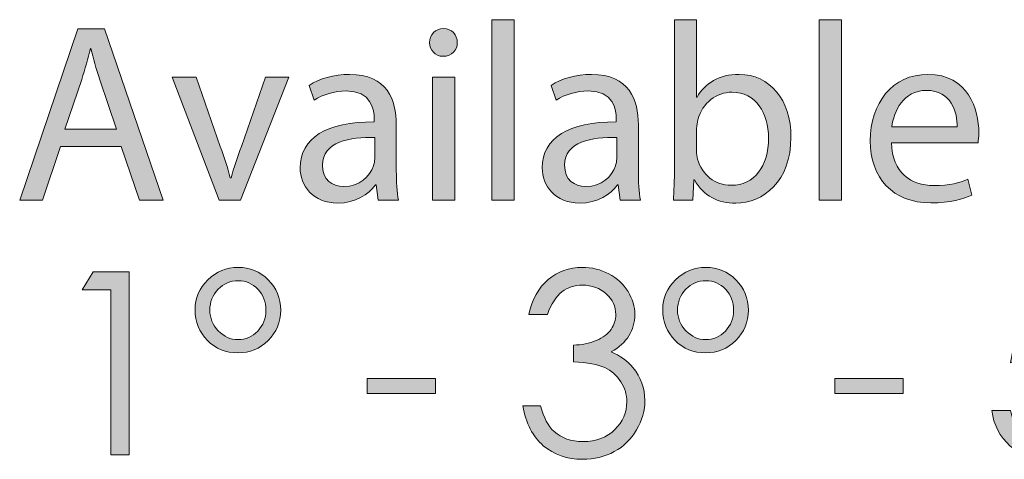
# Model space of a CAD drawing. Units: inches. Extents: x 42 to 565, y 40 to 724.
# Drawn here: x 473 to 515, y 561 to 580 of the extents above; entities that cross this region are included whole.
import ezdxf

# ---------------------------------------------------------------- set-up
doc = ezdxf.new("R2010")
doc.units = ezdxf.units.IN
doc.header["$MEASUREMENT"] = 0
doc.layers.add('Layer 1', color=7, linetype='Continuous')

# ---------------------------------------------------------------- blocks, each defined once
blk = doc.blocks.new('block 27')
at = {"layer": 'Layer 1', "true_color": 0xffffff}
h = blk.add_hatch(color=7, dxfattribs=at)
h.dxf.hatch_style = 2
h.paths.add_polyline_path([(493.191, 580.489), (494.16, 580.489), (494.16, 572.678), (493.191, 572.678)])
h = blk.add_hatch(color=7, dxfattribs=at)
h.dxf.hatch_style = 2
edge = h.paths.add_edge_path()
edge.add_spline(control_points=[(501.044, 572.678), (501.066, 573.041), (501.088, 573.58), (501.088, 574.053), (501.088, 574.053), (501.088, 580.489), (501.088, 580.489), (501.088, 580.489), (502.045, 580.489), (502.045, 580.489), (502.045, 580.489), (502.045, 577.145), (502.045, 577.145), (502.045, 577.145), (502.067, 577.145), (502.067, 577.145), (502.408, 577.738), (503.024, 578.124), (503.883, 578.124), (505.203, 578.124), (506.138, 577.023), (506.127, 575.406), (506.127, 573.503), (504.928, 572.557), (503.739, 572.557), (502.97, 572.557), (502.354, 572.854), (501.957, 573.558), (501.957, 573.558), (501.925, 573.558), (501.925, 573.558), (501.925, 573.558), (501.881, 572.678), (501.881, 572.678), (501.881, 572.678), (501.044, 572.678), (501.044, 572.678)], knot_values=[0, 0, 0, 0, 1, 1, 1, 2, 2, 2, 3, 3, 3, 4, 4, 4, 5, 5, 5, 6, 6, 6, 7, 7, 7, 8, 8, 8, 9, 9, 9, 10, 10, 10, 11, 11, 11, 12, 12, 12, 12], degree=3, periodic=1)
edge = h.paths.add_edge_path()
edge.add_spline(control_points=[(502.045, 574.812), (502.045, 574.691), (502.067, 574.57), (502.09, 574.46), (502.276, 573.789), (502.838, 573.327), (503.542, 573.327), (504.554, 573.327), (505.159, 574.152), (505.159, 575.373), (505.159, 576.44), (504.608, 577.354), (503.574, 577.354), (502.914, 577.354), (502.299, 576.902), (502.101, 576.165), (502.078, 576.055), (502.045, 575.923), (502.045, 575.769), (502.045, 575.769), (502.045, 574.812), (502.045, 574.812)], knot_values=[0, 0, 0, 0, 1, 1, 1, 2, 2, 2, 3, 3, 3, 4, 4, 4, 5, 5, 5, 6, 6, 6, 7, 7, 7, 7], degree=3, periodic=1)
h = blk.add_hatch(color=7, dxfattribs=at)
h.dxf.hatch_style = 2
h.paths.add_polyline_path([(507.346, 580.489), (508.314, 580.489), (508.314, 572.678), (507.346, 572.678)])
h = blk.add_hatch(color=7, dxfattribs=at)
h.dxf.hatch_style = 2
h.paths.add_polyline_path([(474.527, 575.01), (473.758, 572.678), (472.768, 572.678), (475.286, 580.093), (476.441, 580.093), (478.972, 572.678), (477.949, 572.678), (477.157, 575.01)])
edge = h.paths.add_edge_path()
edge.add_spline(control_points=[(476.959, 575.758), (476.959, 575.758), (476.232, 577.893), (476.232, 577.893), (476.067, 578.376), (475.958, 578.816), (475.848, 579.246), (475.848, 579.246), (475.825, 579.246), (475.825, 579.246), (475.716, 578.806), (475.595, 578.354), (475.451, 577.903), (475.451, 577.903), (474.726, 575.758), (474.726, 575.758), (474.726, 575.758), (476.959, 575.758), (476.959, 575.758)], knot_values=[0, 0, 0, 0, 1, 1, 1, 2, 2, 2, 3, 3, 3, 4, 4, 4, 5, 5, 5, 6, 6, 6, 6], degree=3, periodic=1)
h = blk.add_hatch(color=7, dxfattribs=at)
h.dxf.hatch_style = 2
edge = h.paths.add_edge_path()
edge.add_spline(control_points=[(491.695, 579.499), (491.707, 579.168), (491.465, 578.905), (491.08, 578.905), (490.738, 578.905), (490.496, 579.168), (490.496, 579.499), (490.496, 579.84), (490.75, 580.104), (491.102, 580.104), (491.465, 580.104), (491.695, 579.84), (491.695, 579.499)], knot_values=[0, 0, 0, 0, 1, 1, 1, 2, 2, 2, 3, 3, 3, 4, 4, 4, 4], degree=3, periodic=1)
h.paths.add_polyline_path([(490.617, 572.678), (490.617, 578.002), (491.586, 578.002), (491.586, 572.678)])
h = blk.add_hatch(color=7, dxfattribs=at)
h.dxf.hatch_style = 2
edge = h.paths.add_edge_path()
edge.add_spline(control_points=[(480.4, 578.002), (480.4, 578.002), (481.446, 575.01), (481.446, 575.01), (481.622, 574.526), (481.765, 574.086), (481.875, 573.646), (481.875, 573.646), (481.908, 573.646), (481.908, 573.646), (482.029, 574.086), (482.183, 574.526), (482.359, 575.01), (482.359, 575.01), (483.394, 578.002), (483.394, 578.002), (483.394, 578.002), (484.405, 578.002), (484.405, 578.002), (484.405, 578.002), (482.315, 572.678), (482.315, 572.678), (482.315, 572.678), (481.391, 572.678), (481.391, 572.678), (481.391, 572.678), (479.366, 578.002), (479.366, 578.002), (479.366, 578.002), (480.4, 578.002), (480.4, 578.002)], knot_values=[0, 0, 0, 0, 1, 1, 1, 2, 2, 2, 3, 3, 3, 4, 4, 4, 5, 5, 5, 6, 6, 6, 7, 7, 7, 8, 8, 8, 9, 9, 9, 10, 10, 10, 10], degree=3, periodic=1)
h = blk.add_hatch(color=7, dxfattribs=at)
h.dxf.hatch_style = 2
edge = h.paths.add_edge_path()
edge.add_spline(control_points=[(488.266, 572.678), (488.266, 572.678), (488.188, 573.349), (488.188, 573.349), (488.188, 573.349), (488.155, 573.349), (488.155, 573.349), (487.858, 572.931), (487.286, 572.557), (486.527, 572.557), (485.449, 572.557), (484.898, 573.316), (484.898, 574.086), (484.898, 575.373), (486.043, 576.077), (488.101, 576.066), (488.101, 576.066), (488.101, 576.176), (488.101, 576.176), (488.101, 576.616), (487.979, 577.408), (486.89, 577.408), (486.395, 577.408), (485.878, 577.254), (485.504, 577.012), (485.504, 577.012), (485.284, 577.65), (485.284, 577.65), (485.724, 577.937), (486.362, 578.124), (487.033, 578.124), (488.661, 578.124), (489.058, 577.012), (489.058, 575.945), (489.058, 575.945), (489.058, 573.954), (489.058, 573.954), (489.058, 573.492), (489.079, 573.041), (489.146, 572.678), (489.146, 572.678), (488.266, 572.678), (488.266, 572.678)], knot_values=[0, 0, 0, 0, 1, 1, 1, 2, 2, 2, 3, 3, 3, 4, 4, 4, 5, 5, 5, 6, 6, 6, 7, 7, 7, 8, 8, 8, 9, 9, 9, 10, 10, 10, 11, 11, 11, 12, 12, 12, 13, 13, 13, 14, 14, 14, 14], degree=3, periodic=1)
edge = h.paths.add_edge_path()
edge.add_spline(control_points=[(488.122, 575.395), (487.066, 575.417), (485.867, 575.23), (485.867, 574.196), (485.867, 573.569), (486.285, 573.272), (486.78, 573.272), (487.473, 573.272), (487.913, 573.712), (488.067, 574.163), (488.101, 574.262), (488.122, 574.372), (488.122, 574.471), (488.122, 574.471), (488.122, 575.395), (488.122, 575.395)], knot_values=[0, 0, 0, 0, 1, 1, 1, 2, 2, 2, 3, 3, 3, 4, 4, 4, 5, 5, 5, 5], degree=3, periodic=1)
h = blk.add_hatch(color=7, dxfattribs=at)
h.dxf.hatch_style = 2
edge = h.paths.add_edge_path()
edge.add_spline(control_points=[(498.735, 572.678), (498.735, 572.678), (498.658, 573.349), (498.658, 573.349), (498.658, 573.349), (498.625, 573.349), (498.625, 573.349), (498.328, 572.931), (497.756, 572.557), (496.997, 572.557), (495.919, 572.557), (495.368, 573.316), (495.368, 574.086), (495.368, 575.373), (496.513, 576.077), (498.57, 576.066), (498.57, 576.066), (498.57, 576.176), (498.57, 576.176), (498.57, 576.616), (498.449, 577.408), (497.359, 577.408), (496.864, 577.408), (496.348, 577.254), (495.974, 577.012), (495.974, 577.012), (495.754, 577.65), (495.754, 577.65), (496.193, 577.937), (496.832, 578.124), (497.503, 578.124), (499.131, 578.124), (499.527, 577.012), (499.527, 575.945), (499.527, 575.945), (499.527, 573.954), (499.527, 573.954), (499.527, 573.492), (499.549, 573.041), (499.615, 572.678), (499.615, 572.678), (498.735, 572.678), (498.735, 572.678)], knot_values=[0, 0, 0, 0, 1, 1, 1, 2, 2, 2, 3, 3, 3, 4, 4, 4, 5, 5, 5, 6, 6, 6, 7, 7, 7, 8, 8, 8, 9, 9, 9, 10, 10, 10, 11, 11, 11, 12, 12, 12, 13, 13, 13, 14, 14, 14, 14], degree=3, periodic=1)
edge = h.paths.add_edge_path()
edge.add_spline(control_points=[(498.592, 575.395), (497.536, 575.417), (496.337, 575.23), (496.337, 574.196), (496.337, 573.569), (496.755, 573.272), (497.25, 573.272), (497.942, 573.272), (498.383, 573.712), (498.537, 574.163), (498.57, 574.262), (498.592, 574.372), (498.592, 574.471), (498.592, 574.471), (498.592, 575.395), (498.592, 575.395)], knot_values=[0, 0, 0, 0, 1, 1, 1, 2, 2, 2, 3, 3, 3, 4, 4, 4, 5, 5, 5, 5], degree=3, periodic=1)
h = blk.add_hatch(color=7, dxfattribs=at)
h.dxf.hatch_style = 2
edge = h.paths.add_edge_path()
edge.add_spline(control_points=[(510.48, 575.164), (510.503, 573.855), (511.339, 573.316), (512.307, 573.316), (513, 573.316), (513.418, 573.437), (513.781, 573.591), (513.781, 573.591), (513.946, 572.898), (513.946, 572.898), (513.605, 572.744), (513.022, 572.568), (512.175, 572.568), (510.536, 572.568), (509.557, 573.646), (509.557, 575.252), (509.557, 576.858), (510.503, 578.124), (512.054, 578.124), (513.792, 578.124), (514.255, 576.594), (514.255, 575.615), (514.255, 575.417), (514.232, 575.263), (514.222, 575.164), (514.222, 575.164), (510.48, 575.164), (510.48, 575.164)], knot_values=[0, 0, 0, 0, 1, 1, 1, 2, 2, 2, 3, 3, 3, 4, 4, 4, 5, 5, 5, 6, 6, 6, 7, 7, 7, 8, 8, 8, 9, 9, 9, 9], degree=3, periodic=1)
edge = h.paths.add_edge_path()
edge.add_spline(control_points=[(513.319, 575.857), (513.33, 576.473), (513.066, 577.431), (511.978, 577.431), (510.998, 577.431), (510.569, 576.528), (510.492, 575.857), (510.492, 575.857), (513.319, 575.857), (513.319, 575.857)], knot_values=[0, 0, 0, 0, 1, 1, 1, 2, 2, 2, 3, 3, 3, 3], degree=3, periodic=1)
at = {"layer": 'Layer 1', "lineweight": 0}
for points in [[(493.191, 580.489), (494.16, 580.489), (494.16, 572.678), (493.191, 572.678), (493.191, 580.489)], [(507.346, 580.489), (508.314, 580.489), (508.314, 572.678), (507.346, 572.678), (507.346, 580.489)], [(474.527, 575.01), (473.758, 572.678), (472.768, 572.678), (475.286, 580.093), (476.441, 580.093), (478.972, 572.678), (477.949, 572.678), (477.157, 575.01), (474.527, 575.01)], [(490.617, 572.678), (490.617, 578.002), (491.586, 578.002), (491.586, 572.678), (490.617, 572.678)]]:
    blk.add_lwpolyline(points, dxfattribs=at)
for points, knots in [([(501.044, 572.678), (501.066, 573.041), (501.088, 573.58), (501.088, 574.053), (501.088, 574.053), (501.088, 580.489), (501.088, 580.489), (501.088, 580.489), (502.045, 580.489), (502.045, 580.489), (502.045, 580.489), (502.045, 577.145), (502.045, 577.145), (502.045, 577.145), (502.067, 577.145), (502.067, 577.145), (502.408, 577.738), (503.024, 578.124), (503.883, 578.124), (505.203, 578.124), (506.138, 577.023), (506.127, 575.406), (506.127, 573.503), (504.928, 572.557), (503.739, 572.557), (502.97, 572.557), (502.354, 572.854), (501.957, 573.558), (501.957, 573.558), (501.925, 573.558), (501.925, 573.558), (501.925, 573.558), (501.881, 572.678), (501.881, 572.678), (501.881, 572.678), (501.044, 572.678), (501.044, 572.678)], [0, 0, 0, 0, 1, 1, 1, 2, 2, 2, 3, 3, 3, 4, 4, 4, 5, 5, 5, 6, 6, 6, 7, 7, 7, 8, 8, 8, 9, 9, 9, 10, 10, 10, 11, 11, 11, 12, 12, 12, 12]), ([(491.695, 579.499), (491.707, 579.168), (491.465, 578.905), (491.08, 578.905), (490.738, 578.905), (490.496, 579.168), (490.496, 579.499), (490.496, 579.84), (490.75, 580.104), (491.102, 580.104), (491.465, 580.104), (491.695, 579.84), (491.695, 579.499)], [0, 0, 0, 0, 1, 1, 1, 2, 2, 2, 3, 3, 3, 4, 4, 4, 4]), ([(476.959, 575.758), (476.959, 575.758), (476.232, 577.893), (476.232, 577.893), (476.067, 578.376), (475.958, 578.816), (475.848, 579.246), (475.848, 579.246), (475.825, 579.246), (475.825, 579.246), (475.716, 578.806), (475.595, 578.354), (475.451, 577.903), (475.451, 577.903), (474.726, 575.758), (474.726, 575.758), (474.726, 575.758), (476.959, 575.758), (476.959, 575.758)], [0, 0, 0, 0, 1, 1, 1, 2, 2, 2, 3, 3, 3, 4, 4, 4, 5, 5, 5, 6, 6, 6, 6]), ([(480.4, 578.002), (480.4, 578.002), (481.446, 575.01), (481.446, 575.01), (481.622, 574.526), (481.765, 574.086), (481.875, 573.646), (481.875, 573.646), (481.908, 573.646), (481.908, 573.646), (482.029, 574.086), (482.183, 574.526), (482.359, 575.01), (482.359, 575.01), (483.394, 578.002), (483.394, 578.002), (483.394, 578.002), (484.405, 578.002), (484.405, 578.002), (484.405, 578.002), (482.315, 572.678), (482.315, 572.678), (482.315, 572.678), (481.391, 572.678), (481.391, 572.678), (481.391, 572.678), (479.366, 578.002), (479.366, 578.002), (479.366, 578.002), (480.4, 578.002), (480.4, 578.002)], [0, 0, 0, 0, 1, 1, 1, 2, 2, 2, 3, 3, 3, 4, 4, 4, 5, 5, 5, 6, 6, 6, 7, 7, 7, 8, 8, 8, 9, 9, 9, 10, 10, 10, 10]), ([(488.266, 572.678), (488.266, 572.678), (488.188, 573.349), (488.188, 573.349), (488.188, 573.349), (488.155, 573.349), (488.155, 573.349), (487.858, 572.931), (487.286, 572.557), (486.527, 572.557), (485.449, 572.557), (484.898, 573.316), (484.898, 574.086), (484.898, 575.373), (486.043, 576.077), (488.101, 576.066), (488.101, 576.066), (488.101, 576.176), (488.101, 576.176), (488.101, 576.616), (487.979, 577.408), (486.89, 577.408), (486.395, 577.408), (485.878, 577.254), (485.504, 577.012), (485.504, 577.012), (485.284, 577.65), (485.284, 577.65), (485.724, 577.937), (486.362, 578.124), (487.033, 578.124), (488.661, 578.124), (489.058, 577.012), (489.058, 575.945), (489.058, 575.945), (489.058, 573.954), (489.058, 573.954), (489.058, 573.492), (489.079, 573.041), (489.146, 572.678), (489.146, 572.678), (488.266, 572.678), (488.266, 572.678)], [0, 0, 0, 0, 1, 1, 1, 2, 2, 2, 3, 3, 3, 4, 4, 4, 5, 5, 5, 6, 6, 6, 7, 7, 7, 8, 8, 8, 9, 9, 9, 10, 10, 10, 11, 11, 11, 12, 12, 12, 13, 13, 13, 14, 14, 14, 14]), ([(498.735, 572.678), (498.735, 572.678), (498.658, 573.349), (498.658, 573.349), (498.658, 573.349), (498.625, 573.349), (498.625, 573.349), (498.328, 572.931), (497.756, 572.557), (496.997, 572.557), (495.919, 572.557), (495.368, 573.316), (495.368, 574.086), (495.368, 575.373), (496.513, 576.077), (498.57, 576.066), (498.57, 576.066), (498.57, 576.176), (498.57, 576.176), (498.57, 576.616), (498.449, 577.408), (497.359, 577.408), (496.864, 577.408), (496.348, 577.254), (495.974, 577.012), (495.974, 577.012), (495.754, 577.65), (495.754, 577.65), (496.193, 577.937), (496.832, 578.124), (497.503, 578.124), (499.131, 578.124), (499.527, 577.012), (499.527, 575.945), (499.527, 575.945), (499.527, 573.954), (499.527, 573.954), (499.527, 573.492), (499.549, 573.041), (499.615, 572.678), (499.615, 572.678), (498.735, 572.678), (498.735, 572.678)], [0, 0, 0, 0, 1, 1, 1, 2, 2, 2, 3, 3, 3, 4, 4, 4, 5, 5, 5, 6, 6, 6, 7, 7, 7, 8, 8, 8, 9, 9, 9, 10, 10, 10, 11, 11, 11, 12, 12, 12, 13, 13, 13, 14, 14, 14, 14]), ([(510.48, 575.164), (510.503, 573.855), (511.339, 573.316), (512.307, 573.316), (513, 573.316), (513.418, 573.437), (513.781, 573.591), (513.781, 573.591), (513.946, 572.898), (513.946, 572.898), (513.605, 572.744), (513.022, 572.568), (512.175, 572.568), (510.536, 572.568), (509.557, 573.646), (509.557, 575.252), (509.557, 576.858), (510.503, 578.124), (512.054, 578.124), (513.792, 578.124), (514.255, 576.594), (514.255, 575.615), (514.255, 575.417), (514.232, 575.263), (514.222, 575.164), (514.222, 575.164), (510.48, 575.164), (510.48, 575.164)], [0, 0, 0, 0, 1, 1, 1, 2, 2, 2, 3, 3, 3, 4, 4, 4, 5, 5, 5, 6, 6, 6, 7, 7, 7, 8, 8, 8, 9, 9, 9, 9]), ([(502.045, 574.812), (502.045, 574.691), (502.067, 574.57), (502.09, 574.46), (502.276, 573.789), (502.838, 573.327), (503.542, 573.327), (504.554, 573.327), (505.159, 574.152), (505.159, 575.373), (505.159, 576.44), (504.608, 577.354), (503.574, 577.354), (502.914, 577.354), (502.299, 576.902), (502.101, 576.165), (502.078, 576.055), (502.045, 575.923), (502.045, 575.769), (502.045, 575.769), (502.045, 574.812), (502.045, 574.812)], [0, 0, 0, 0, 1, 1, 1, 2, 2, 2, 3, 3, 3, 4, 4, 4, 5, 5, 5, 6, 6, 6, 7, 7, 7, 7]), ([(513.319, 575.857), (513.33, 576.473), (513.066, 577.431), (511.978, 577.431), (510.998, 577.431), (510.569, 576.528), (510.492, 575.857), (510.492, 575.857), (513.319, 575.857), (513.319, 575.857)], [0, 0, 0, 0, 1, 1, 1, 2, 2, 2, 3, 3, 3, 3]), ([(488.122, 575.395), (487.066, 575.417), (485.867, 575.23), (485.867, 574.196), (485.867, 573.569), (486.285, 573.272), (486.78, 573.272), (487.473, 573.272), (487.913, 573.712), (488.067, 574.163), (488.101, 574.262), (488.122, 574.372), (488.122, 574.471), (488.122, 574.471), (488.122, 575.395), (488.122, 575.395)], [0, 0, 0, 0, 1, 1, 1, 2, 2, 2, 3, 3, 3, 4, 4, 4, 5, 5, 5, 5]), ([(498.592, 575.395), (497.536, 575.417), (496.337, 575.23), (496.337, 574.196), (496.337, 573.569), (496.755, 573.272), (497.25, 573.272), (497.942, 573.272), (498.383, 573.712), (498.537, 574.163), (498.57, 574.262), (498.592, 574.372), (498.592, 574.471), (498.592, 574.471), (498.592, 575.395), (498.592, 575.395)], [0, 0, 0, 0, 1, 1, 1, 2, 2, 2, 3, 3, 3, 4, 4, 4, 5, 5, 5, 5])]:
    blk.add_open_spline(points, degree=3, knots=knots, dxfattribs=at)
blk = doc.blocks.new('block 28')
at = {"layer": 'Layer 1', "true_color": 0xffffff}
h = blk.add_hatch(color=7, dxfattribs=at)
h.dxf.hatch_style = 2
h.paths.add_polyline_path([(475.945, 569.579), (477.497, 569.579), (477.497, 561.678), (476.714, 561.678), (476.714, 568.805), (475.474, 568.805)])
h = blk.add_hatch(color=7, dxfattribs=at)
h.dxf.hatch_style = 2
edge = h.paths.add_edge_path()
edge.add_spline(control_points=[(484.057, 567.93), (484.057, 567.411), (483.876, 566.973), (483.515, 566.616), (483.153, 566.26), (482.715, 566.082), (482.199, 566.082), (481.685, 566.082), (481.247, 566.261), (480.89, 566.619), (480.532, 566.977), (480.353, 567.419), (480.353, 567.946), (480.353, 568.451), (480.536, 568.882), (480.903, 569.24), (481.27, 569.598), (481.707, 569.777), (482.216, 569.777), (482.724, 569.777), (483.158, 569.598), (483.518, 569.24), (483.877, 568.882), (484.057, 568.445), (484.057, 567.93)], knot_values=[0, 0, 0, 0, 1, 1, 1, 2, 2, 2, 3, 3, 3, 4, 4, 4, 5, 5, 5, 6, 6, 6, 7, 7, 7, 8, 8, 8, 8], degree=3, periodic=1)
edge = h.paths.add_edge_path()
edge.add_spline(control_points=[(483.418, 567.919), (483.418, 568.283), (483.302, 568.587), (483.069, 568.833), (482.837, 569.08), (482.554, 569.203), (482.221, 569.203), (481.885, 569.203), (481.596, 569.079), (481.354, 568.831), (481.112, 568.583), (480.991, 568.283), (480.991, 567.93), (480.991, 567.584), (481.113, 567.285), (481.356, 567.034), (481.6, 566.782), (481.887, 566.657), (482.216, 566.657), (482.545, 566.657), (482.828, 566.78), (483.063, 567.026), (483.3, 567.272), (483.418, 567.569), (483.418, 567.919)], knot_values=[0, 0, 0, 0, 1, 1, 1, 2, 2, 2, 3, 3, 3, 4, 4, 4, 5, 5, 5, 6, 6, 6, 7, 7, 7, 8, 8, 8, 8], degree=3, periodic=1)
h = blk.add_hatch(color=7, dxfattribs=at)
h.dxf.hatch_style = 2
edge = h.paths.add_edge_path()
edge.add_spline(control_points=[(495.594, 567.747), (495.594, 567.747), (494.788, 567.747), (494.788, 567.747), (494.935, 568.399), (495.216, 568.9), (495.631, 569.251), (496.046, 569.602), (496.536, 569.777), (497.102, 569.777), (497.514, 569.777), (497.897, 569.683), (498.254, 569.495), (498.609, 569.307), (498.885, 569.054), (499.08, 568.735), (499.275, 568.417), (499.373, 568.083), (499.373, 567.736), (499.373, 567.056), (499.034, 566.517), (498.358, 566.12), (498.737, 565.966), (499.049, 565.74), (499.292, 565.443), (499.636, 565.024), (499.808, 564.555), (499.808, 564.036), (499.808, 563.588), (499.689, 563.161), (499.453, 562.754), (499.217, 562.348), (498.895, 562.034), (498.487, 561.812), (498.079, 561.59), (497.623, 561.479), (497.118, 561.479), (496.438, 561.479), (495.871, 561.675), (495.416, 562.067), (494.962, 562.459), (494.665, 563.035), (494.525, 563.794), (494.525, 563.794), (495.298, 563.794), (495.298, 563.794), (495.435, 563.282), (495.629, 562.911), (495.884, 562.682), (496.209, 562.392), (496.624, 562.247), (497.129, 562.247), (497.701, 562.247), (498.161, 562.419), (498.509, 562.763), (498.855, 563.106), (499.029, 563.509), (499.029, 563.971), (499.029, 564.279), (498.942, 564.567), (498.769, 564.836), (498.596, 565.104), (498.362, 565.307), (498.071, 565.443), (497.779, 565.579), (497.327, 565.663), (496.716, 565.695), (496.716, 565.695), (496.716, 566.42), (496.716, 566.42), (497.077, 566.42), (497.406, 566.484), (497.703, 566.611), (498, 566.738), (498.216, 566.9), (498.351, 567.097), (498.484, 567.294), (498.552, 567.509), (498.552, 567.742), (498.552, 568.085), (498.414, 568.383), (498.141, 568.633), (497.867, 568.884), (497.521, 569.009), (497.102, 569.009), (496.762, 569.009), (496.469, 568.914), (496.222, 568.722), (495.975, 568.53), (495.766, 568.206), (495.594, 567.747)], knot_values=[0, 0, 0, 0, 1, 1, 1, 2, 2, 2, 3, 3, 3, 4, 4, 4, 5, 5, 5, 6, 6, 6, 7, 7, 7, 8, 8, 8, 9, 9, 9, 10, 10, 10, 11, 11, 11, 12, 12, 12, 13, 13, 13, 14, 14, 14, 15, 15, 15, 16, 16, 16, 17, 17, 17, 18, 18, 18, 19, 19, 19, 20, 20, 20, 21, 21, 21, 22, 22, 22, 23, 23, 23, 24, 24, 24, 25, 25, 25, 26, 26, 26, 27, 27, 27, 28, 28, 28, 29, 29, 29, 30, 30, 30, 30], degree=3, periodic=1)
h = blk.add_hatch(color=7, dxfattribs=at)
h.dxf.hatch_style = 2
edge = h.paths.add_edge_path()
edge.add_spline(control_points=[(504.285, 567.93), (504.285, 567.411), (504.104, 566.973), (503.743, 566.616), (503.382, 566.26), (502.943, 566.082), (502.428, 566.082), (501.913, 566.082), (501.476, 566.261), (501.118, 566.619), (500.761, 566.977), (500.581, 567.419), (500.581, 567.946), (500.581, 568.451), (500.765, 568.882), (501.132, 569.24), (501.498, 569.598), (501.936, 569.777), (502.444, 569.777), (502.952, 569.777), (503.387, 569.598), (503.746, 569.24), (504.105, 568.882), (504.285, 568.445), (504.285, 567.93)], knot_values=[0, 0, 0, 0, 1, 1, 1, 2, 2, 2, 3, 3, 3, 4, 4, 4, 5, 5, 5, 6, 6, 6, 7, 7, 7, 8, 8, 8, 8], degree=3, periodic=1)
edge = h.paths.add_edge_path()
edge.add_spline(control_points=[(503.646, 567.919), (503.646, 568.283), (503.53, 568.587), (503.298, 568.833), (503.065, 569.08), (502.782, 569.203), (502.449, 569.203), (502.113, 569.203), (501.824, 569.079), (501.583, 568.831), (501.341, 568.583), (501.22, 568.283), (501.22, 567.93), (501.22, 567.584), (501.342, 567.285), (501.585, 567.034), (501.828, 566.782), (502.115, 566.657), (502.444, 566.657), (502.773, 566.657), (503.057, 566.78), (503.292, 567.026), (503.528, 567.272), (503.646, 567.569), (503.646, 567.919)], knot_values=[0, 0, 0, 0, 1, 1, 1, 2, 2, 2, 3, 3, 3, 4, 4, 4, 5, 5, 5, 6, 6, 6, 7, 7, 7, 8, 8, 8, 8], degree=3, periodic=1)
h = blk.add_hatch(color=7, dxfattribs=at)
h.dxf.hatch_style = 2
edge = h.paths.add_edge_path()
edge.add_spline(control_points=[(519.773, 569.579), (519.773, 569.579), (519.773, 568.827), (519.773, 568.827), (519.773, 568.827), (516.967, 568.827), (516.967, 568.827), (516.967, 568.827), (516.572, 566.672), (516.572, 566.672), (516.915, 566.773), (517.225, 566.823), (517.5, 566.823), (518.218, 566.823), (518.811, 566.583), (519.277, 566.101), (519.744, 565.619), (519.978, 565.002), (519.978, 564.25), (519.978, 563.731), (519.857, 563.255), (519.617, 562.822), (519.378, 562.389), (519.053, 562.056), (518.643, 561.825), (518.233, 561.595), (517.76, 561.479), (517.223, 561.479), (516.582, 561.479), (516.042, 561.675), (515.602, 562.067), (515.162, 562.459), (514.898, 562.967), (514.812, 563.59), (514.812, 563.59), (515.623, 563.59), (515.623, 563.59), (515.685, 563.286), (515.787, 563.039), (515.932, 562.849), (516.077, 562.659), (516.271, 562.506), (516.512, 562.389), (516.753, 562.273), (517.007, 562.215), (517.271, 562.215), (517.79, 562.215), (518.236, 562.412), (518.608, 562.805), (518.98, 563.198), (519.166, 563.69), (519.166, 564.28), (519.166, 564.812), (518.998, 565.245), (518.662, 565.578), (518.325, 565.91), (517.876, 566.077), (517.314, 566.077), (516.849, 566.077), (516.285, 565.935), (515.623, 565.652), (515.623, 565.652), (516.354, 569.579), (516.354, 569.579), (516.354, 569.579), (519.773, 569.579), (519.773, 569.579)], knot_values=[0, 0, 0, 0, 1, 1, 1, 2, 2, 2, 3, 3, 3, 4, 4, 4, 5, 5, 5, 6, 6, 6, 7, 7, 7, 8, 8, 8, 9, 9, 9, 10, 10, 10, 11, 11, 11, 12, 12, 12, 13, 13, 13, 14, 14, 14, 15, 15, 15, 16, 16, 16, 17, 17, 17, 18, 18, 18, 19, 19, 19, 20, 20, 20, 21, 21, 21, 22, 22, 22, 22], degree=3, periodic=1)
h = blk.add_hatch(color=7, dxfattribs=at)
h.dxf.hatch_style = 2
h.paths.add_polyline_path([(487.793, 564.976), (490.746, 564.976), (490.746, 564.32), (487.793, 564.32)])
h = blk.add_hatch(color=7, dxfattribs=at)
h.dxf.hatch_style = 2
h.paths.add_polyline_path([(508.021, 564.976), (510.975, 564.976), (510.975, 564.32), (508.021, 564.32)])
at = {"layer": 'Layer 1', "lineweight": 0}
for points in [[(475.945, 569.579), (477.497, 569.579), (477.497, 561.678), (476.714, 561.678), (476.714, 568.805), (475.474, 568.805), (475.945, 569.579)], [(487.793, 564.976), (490.746, 564.976), (490.746, 564.32), (487.793, 564.32), (487.793, 564.976)], [(508.021, 564.976), (510.975, 564.976), (510.975, 564.32), (508.021, 564.32), (508.021, 564.976)]]:
    blk.add_lwpolyline(points, dxfattribs=at)
for points, knots in [([(484.057, 567.93), (484.057, 567.411), (483.876, 566.973), (483.515, 566.616), (483.153, 566.26), (482.715, 566.082), (482.199, 566.082), (481.685, 566.082), (481.247, 566.261), (480.89, 566.619), (480.532, 566.977), (480.353, 567.419), (480.353, 567.946), (480.353, 568.451), (480.536, 568.882), (480.903, 569.24), (481.27, 569.598), (481.707, 569.777), (482.216, 569.777), (482.724, 569.777), (483.158, 569.598), (483.518, 569.24), (483.877, 568.882), (484.057, 568.445), (484.057, 567.93)], [0, 0, 0, 0, 1, 1, 1, 2, 2, 2, 3, 3, 3, 4, 4, 4, 5, 5, 5, 6, 6, 6, 7, 7, 7, 8, 8, 8, 8]), ([(495.594, 567.747), (495.594, 567.747), (494.788, 567.747), (494.788, 567.747), (494.935, 568.399), (495.216, 568.9), (495.631, 569.251), (496.046, 569.602), (496.536, 569.777), (497.102, 569.777), (497.514, 569.777), (497.897, 569.683), (498.254, 569.495), (498.609, 569.307), (498.885, 569.054), (499.08, 568.735), (499.275, 568.417), (499.373, 568.083), (499.373, 567.736), (499.373, 567.056), (499.034, 566.517), (498.358, 566.12), (498.737, 565.966), (499.049, 565.74), (499.292, 565.443), (499.636, 565.024), (499.808, 564.555), (499.808, 564.036), (499.808, 563.588), (499.689, 563.161), (499.453, 562.754), (499.217, 562.348), (498.895, 562.034), (498.487, 561.812), (498.079, 561.59), (497.623, 561.479), (497.118, 561.479), (496.438, 561.479), (495.871, 561.675), (495.416, 562.067), (494.962, 562.459), (494.665, 563.035), (494.525, 563.794), (494.525, 563.794), (495.298, 563.794), (495.298, 563.794), (495.435, 563.282), (495.629, 562.911), (495.884, 562.682), (496.209, 562.392), (496.624, 562.247), (497.129, 562.247), (497.701, 562.247), (498.161, 562.419), (498.509, 562.763), (498.855, 563.106), (499.029, 563.509), (499.029, 563.971), (499.029, 564.279), (498.942, 564.567), (498.769, 564.836), (498.596, 565.104), (498.362, 565.307), (498.071, 565.443), (497.779, 565.579), (497.327, 565.663), (496.716, 565.695), (496.716, 565.695), (496.716, 566.42), (496.716, 566.42), (497.077, 566.42), (497.406, 566.484), (497.703, 566.611), (498, 566.738), (498.216, 566.9), (498.351, 567.097), (498.484, 567.294), (498.552, 567.509), (498.552, 567.742), (498.552, 568.085), (498.414, 568.383), (498.141, 568.633), (497.867, 568.884), (497.521, 569.009), (497.102, 569.009), (496.762, 569.009), (496.469, 568.914), (496.222, 568.722), (495.975, 568.53), (495.766, 568.206), (495.594, 567.747)], [0, 0, 0, 0, 1, 1, 1, 2, 2, 2, 3, 3, 3, 4, 4, 4, 5, 5, 5, 6, 6, 6, 7, 7, 7, 8, 8, 8, 9, 9, 9, 10, 10, 10, 11, 11, 11, 12, 12, 12, 13, 13, 13, 14, 14, 14, 15, 15, 15, 16, 16, 16, 17, 17, 17, 18, 18, 18, 19, 19, 19, 20, 20, 20, 21, 21, 21, 22, 22, 22, 23, 23, 23, 24, 24, 24, 25, 25, 25, 26, 26, 26, 27, 27, 27, 28, 28, 28, 29, 29, 29, 30, 30, 30, 30]), ([(504.285, 567.93), (504.285, 567.411), (504.104, 566.973), (503.743, 566.616), (503.382, 566.26), (502.943, 566.082), (502.428, 566.082), (501.913, 566.082), (501.476, 566.261), (501.118, 566.619), (500.761, 566.977), (500.581, 567.419), (500.581, 567.946), (500.581, 568.451), (500.765, 568.882), (501.132, 569.24), (501.498, 569.598), (501.936, 569.777), (502.444, 569.777), (502.952, 569.777), (503.387, 569.598), (503.746, 569.24), (504.105, 568.882), (504.285, 568.445), (504.285, 567.93)], [0, 0, 0, 0, 1, 1, 1, 2, 2, 2, 3, 3, 3, 4, 4, 4, 5, 5, 5, 6, 6, 6, 7, 7, 7, 8, 8, 8, 8]), ([(519.773, 569.579), (519.773, 569.579), (519.773, 568.827), (519.773, 568.827), (519.773, 568.827), (516.967, 568.827), (516.967, 568.827), (516.967, 568.827), (516.572, 566.672), (516.572, 566.672), (516.915, 566.773), (517.225, 566.823), (517.5, 566.823), (518.218, 566.823), (518.811, 566.583), (519.277, 566.101), (519.744, 565.619), (519.978, 565.002), (519.978, 564.25), (519.978, 563.731), (519.857, 563.255), (519.617, 562.822), (519.378, 562.389), (519.053, 562.056), (518.643, 561.825), (518.233, 561.595), (517.76, 561.479), (517.223, 561.479), (516.582, 561.479), (516.042, 561.675), (515.602, 562.067), (515.162, 562.459), (514.898, 562.967), (514.812, 563.59), (514.812, 563.59), (515.623, 563.59), (515.623, 563.59), (515.685, 563.286), (515.787, 563.039), (515.932, 562.849), (516.077, 562.659), (516.271, 562.506), (516.512, 562.389), (516.753, 562.273), (517.007, 562.215), (517.271, 562.215), (517.79, 562.215), (518.236, 562.412), (518.608, 562.805), (518.98, 563.198), (519.166, 563.69), (519.166, 564.28), (519.166, 564.812), (518.998, 565.245), (518.662, 565.578), (518.325, 565.91), (517.876, 566.077), (517.314, 566.077), (516.849, 566.077), (516.285, 565.935), (515.623, 565.652), (515.623, 565.652), (516.354, 569.579), (516.354, 569.579), (516.354, 569.579), (519.773, 569.579), (519.773, 569.579)], [0, 0, 0, 0, 1, 1, 1, 2, 2, 2, 3, 3, 3, 4, 4, 4, 5, 5, 5, 6, 6, 6, 7, 7, 7, 8, 8, 8, 9, 9, 9, 10, 10, 10, 11, 11, 11, 12, 12, 12, 13, 13, 13, 14, 14, 14, 15, 15, 15, 16, 16, 16, 17, 17, 17, 18, 18, 18, 19, 19, 19, 20, 20, 20, 21, 21, 21, 22, 22, 22, 22]), ([(483.418, 567.919), (483.418, 568.283), (483.302, 568.587), (483.069, 568.833), (482.837, 569.08), (482.554, 569.203), (482.221, 569.203), (481.885, 569.203), (481.596, 569.079), (481.354, 568.831), (481.112, 568.583), (480.991, 568.283), (480.991, 567.93), (480.991, 567.584), (481.113, 567.285), (481.356, 567.034), (481.6, 566.782), (481.887, 566.657), (482.216, 566.657), (482.545, 566.657), (482.828, 566.78), (483.063, 567.026), (483.3, 567.272), (483.418, 567.569), (483.418, 567.919)], [0, 0, 0, 0, 1, 1, 1, 2, 2, 2, 3, 3, 3, 4, 4, 4, 5, 5, 5, 6, 6, 6, 7, 7, 7, 8, 8, 8, 8]), ([(503.646, 567.919), (503.646, 568.283), (503.53, 568.587), (503.298, 568.833), (503.065, 569.08), (502.782, 569.203), (502.449, 569.203), (502.113, 569.203), (501.824, 569.079), (501.583, 568.831), (501.341, 568.583), (501.22, 568.283), (501.22, 567.93), (501.22, 567.584), (501.342, 567.285), (501.585, 567.034), (501.828, 566.782), (502.115, 566.657), (502.444, 566.657), (502.773, 566.657), (503.057, 566.78), (503.292, 567.026), (503.528, 567.272), (503.646, 567.569), (503.646, 567.919)], [0, 0, 0, 0, 1, 1, 1, 2, 2, 2, 3, 3, 3, 4, 4, 4, 5, 5, 5, 6, 6, 6, 7, 7, 7, 8, 8, 8, 8])]:
    blk.add_open_spline(points, degree=3, knots=knots, dxfattribs=at)

msp = doc.modelspace()

# ---------------------------------------------------------------- block references
at = {"layer": 'Layer 1'}
for name in ['block 27', 'block 28']:
    msp.add_blockref(name, (0, 0), dxfattribs=at)

doc.saveas('drawing.dxf')
